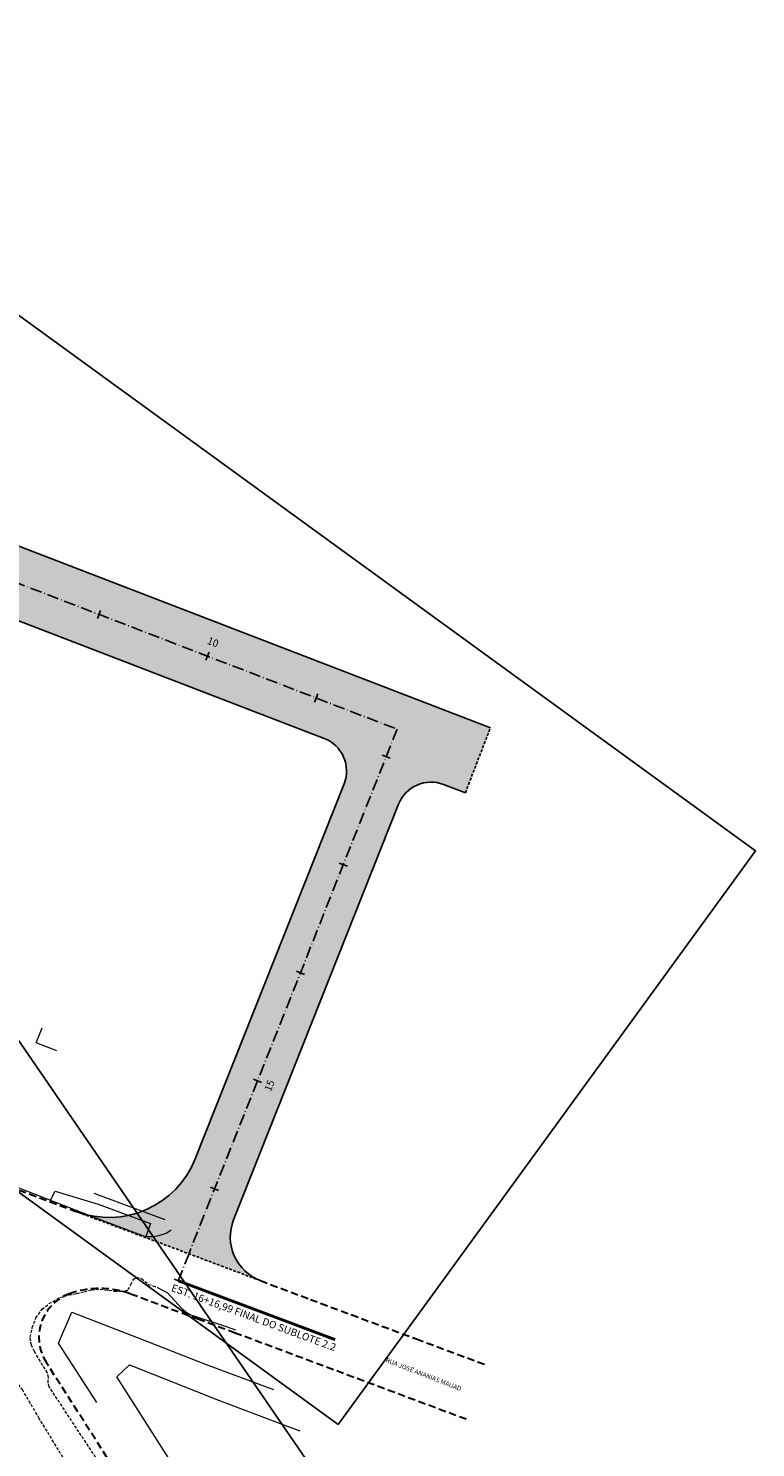
# Model space of a CAD drawing. Units: metres. Extents: x 674675 to 680851, y 7176859 to 7185862.
# Drawn here: x 676140 to 676265, y 7184663 to 7184908 of the extents above; entities that cross this region are included whole.
import ezdxf

# ---------------------------------------------------------------- set-up
doc = ezdxf.new("R2010")
doc.units = ezdxf.units.M
for name, pattern in [('ACAD_ISO12W100', [21, 12, -3, 0, -3, 0, -3]), ('DASHED', [0.75, 0.5, -0.25]), ('HIDDEN', [0.375, 0.25, -0.125]), ('LIN3', [3, 2, -0.5, 0, -0.5])]:
    doc.linetypes.add(name, pattern=pattern)
for name, color, linetype, lineweight in [('CALCADA', 44, 'Continuous', 0), ('EDIFICACAO', 2, 'Continuous', 0), ('MURO_ALVENARIA', 3, 'Continuous', 0), ('Pavimentos', 3, 'Continuous', 0), ('TOPONIMIA_VIAS', 2, 'Continuous', 0), ('trincheira chile', 7, 'Continuous', 30), ('VIA_ NAO_ PAVIMENTADA', 1, 'DASHED', 0), ('VIA_ PAVIMENTADA', 1, 'Continuous', 0)]:
    doc.layers.add(name, color=color, linetype=linetype, lineweight=lineweight)
for name, color, linetype in [('PG-EIXO', 1, 'LIN3'), ('PG-EST', 2, 'Continuous'), ('PG-LIM-PAV', 2, 'DASHED'), ('PG-MFIO', 5, 'Continuous')]:
    doc.layers.add(name, color=color, linetype=linetype)
doc.styles.add('ARIAL', font='ARIAL.TTF', dxfattribs={"height": 2})
doc.styles.get("Standard").update_dxf_attribs({"font": 'ARIAL.TTF'})

# ---------------------------------------------------------------- blocks, each defined once
blk = doc.blocks.new('AeccTickLine')
blk.add_line((0, -0.5), (0, 0.5))

msp = doc.modelspace()

# ---------------------------------------------------------------- hatches: boundary and pattern name
at = {"layer": 'Pavimentos'}
msp.add_hatch(color=143, dxfattribs=at).paths.add_polyline_path([(676211.634, 7184777.52), (676215.367, 7184776.082), (676219.681, 7184787.28), (676054.726, 7184850.827), (676050.458, 7184839.612), (676191.104, 7184785.429, -0.4171475), (676194.524, 7184777.618), (676168.941, 7184713.14, -0.4080847), (676148.481, 7184704.048), (676180.141, 7184692.177, -0.4194085), (676175.523, 7184702.615), (676203.9, 7184774.134, -0.4112857)])

# ---------------------------------------------------------------- linework, layer by layer
for points in [[(676193.499, 7184667.434), (675939.984, 7184851.858), (676011.753, 7184950.515), (676265.269, 7184766.091)], [(676098.776, 7184575.778), (675921.438, 7184834.3), (676022.042, 7184903.312), (676199.381, 7184644.79)]]:
    msp.add_lwpolyline(points, close=True)
at = {"linetype": 'ACAD_ISO12W100', "ltscale": 0.35, "const_width": 0.5, "flags": 128}
msp.add_lwpolyline([(676192.984, 7184682.02), (676165.995, 7184692.158)], dxfattribs=at)
at = {"layer": 'CALCADA'}
for points in [[(676144.091, 7184706.147), (676144.835, 7184707.575), (676152.217, 7184705.341), (676161.236, 7184702.012), (676160.419, 7184699.791)], [(676240.61, 7184582.259), (676238.153, 7184583.203), (676230.877, 7184585.989), (676225.891, 7184588.131), (676225.522, 7184588.359), (676222.52, 7184590.217), (676215.029, 7184594.911), (676212.484, 7184596.669), (676205.802, 7184601.407), (676201.49, 7184604.788), (676199.959, 7184606.123), (676198.861, 7184607.341), (676197.867, 7184608.686), (676192.335, 7184617.334), (676181.691, 7184634.332), (676168.507, 7184655.081), (676155.428, 7184675.606), (676157.61, 7184677.693), (676172.937, 7184671.615), (676184.453, 7184667.228), (676186.922, 7184666.322)]]:
    msp.add_lwpolyline(points, dxfattribs=at)
at = {"layer": 'CALCADA', "flags": 128}
msp.add_lwpolyline([(676163.74, 7184702.619), (676151.562, 7184707.185)], dxfattribs=at)
at = {"layer": 'EDIFICACAO'}
msp.add_lwpolyline([(676145.152, 7184731.723), (676141.56, 7184733.06), (676142.623, 7184735.683)], dxfattribs=at)
at = {"layer": 'MURO_ALVENARIA'}
for points in [[(676145.152, 7184731.723), (676141.56, 7184733.06), (676142.623, 7184735.683)], [(676152.005, 7184671.224), (676145.419, 7184681.432), (676147.701, 7184686.765), (676160.743, 7184681.728), (676170.836, 7184677.752), (676182.38, 7184673.434)]]:
    msp.add_lwpolyline(points, dxfattribs=at)
at = {"layer": 'PG-EIXO'}
for p, q in [((675984.419, 7184871.482), (676203.638, 7184787.031)), ((676203.638, 7184787.031), (676167.86, 7184696.859))]:
    msp.add_line(p, q, dxfattribs=at)
at = {"layer": 'PG-EIXO', "flags": 128}
msp.add_lwpolyline([(676167.86, 7184696.859), (676165.995, 7184692.158)], dxfattribs=at)
at = {"layer": 'PG-LIM-PAV', "flags": 128}
for points in [[(676215.367, 7184776.082), (676219.681, 7184787.28)], [(676180.141, 7184692.177), (676148.422, 7184704.07)]]:
    msp.add_lwpolyline(points, dxfattribs=at)
at = {"layer": 'PG-MFIO', "flags": 128}
for points in [[(675986.836, 7184899.774), (675982.62, 7184895.525, 0.3524347), (675981.58, 7184885.547), (675985.796, 7184879.024, 0.1586229), (675989.639, 7184875.902), (676219.681, 7184787.28)], [(676148.422, 7184704.07, 0.4092339), (676168.941, 7184713.14), (676194.524, 7184777.618, 0.4171475), (676191.104, 7184785.429), (676046.838, 7184841.006, 0.7261872), (676028.848, 7184818.866), (676038.182, 7184804.426), (676057.384, 7184769.005, -0.0092182), (676078.202, 7184738.108), (676118.187, 7184676.337), (676143.281, 7184644.931), (676181.319, 7184586.168, 0.25954), (676209.234, 7184571.335)], [(676215.367, 7184776.082), (676211.634, 7184777.52, 0.4112857), (676203.9, 7184774.134), (676175.523, 7184702.615, 0.4194085), (676180.141, 7184692.177)]]:
    msp.add_lwpolyline(points, format="xyb", dxfattribs=at)
at = {"layer": 'trincheira chile', "color": 1, "linetype": 'HIDDEN', "ltscale": 5}
for p, q in [((676119.342, 7184715.038), (676148.422, 7184704.07)), ((676180.141, 7184692.177), (676188.733, 7184688.943)), ((676169.538, 7184685.486), (676157.738, 7184689.892)), ((676188.733, 7184688.943), (676206.945, 7184682.145)), ((676175.803, 7184683.155), (676169.538, 7184685.486)), ((676215.514, 7184668.319), (676175.803, 7184683.155)), ((676206.945, 7184682.145), (676219.037, 7184677.638)), ((676157.836, 7184655.402), (676143.355, 7184678.042))]:
    msp.add_line(p, q, dxfattribs=at)
for centre, radius, start, end in [((676150.061, 7184682.404), 8, 110.31311, 213.04104), ((676152.491, 7184675.839), 15, 69.52476, 110.31311)]:
    msp.add_arc(centre, radius, start, end, dxfattribs=at)
at = {"layer": 'VIA_ NAO_ PAVIMENTADA'}
for points in [[(676149.301, 7184656.665), (676142.115, 7184668.47), (676139.272, 7184673.322), (676135.91, 7184677.986), (676132.114, 7184683.034), (676128.763, 7184686.667), (676125.16, 7184690.447), (676121.921, 7184694.072), (676119.913, 7184696.815), (676117.889, 7184699.87), (676116.37, 7184702.302), (676113.608, 7184706.976), (676111.264, 7184710.313), (676109.238, 7184712.843), (676107.728, 7184714.235), (676107.486, 7184714.414), (676105.283, 7184716.036), (676103.29, 7184717.089), (676100.778, 7184718.284), (676099.271, 7184718.781), (676098.036, 7184719.179), (676097.143, 7184719.539), (676096.765, 7184719.728)], [(676152.222, 7184661.165), (676143.818, 7184673.914), (676143.664, 7184674.609), (676143.681, 7184675.51), (676143.529, 7184676.328), (676142.694, 7184677.634), (676141.292, 7184679.964), (676140.773, 7184681.082), (676140.552, 7184682.436), (676140.917, 7184684.078), (676141.545, 7184685.757), (676142.593, 7184687.251), (676143.805, 7184688.232), (676145.664, 7184689.266), (676147.267, 7184689.728), (676148.529, 7184689.951), (676149.87, 7184690.273), (676151.087, 7184690.586), (676152.609, 7184690.712), (676155.067, 7184690.388), (676156.117, 7184690.339), (676156.882, 7184690.371), (676157.399, 7184690.62), (676157.877, 7184691.513), (676158.302, 7184692.395), (676158.812, 7184692.78), (676159.691, 7184692.524), (676160.859, 7184691.53), (676161.663, 7184691.257), (676162.435, 7184690.979)]]:
    msp.add_lwpolyline(points, dxfattribs=at)
at = {"layer": 'VIA_ PAVIMENTADA'}
for points in [[(676118.952, 7184715.005), (676136.26, 7184709.028), (676150.663, 7184703.423), (676160.348, 7184699.768), (676161.641, 7184699.785), (676162.446, 7184699.895), (676163.423, 7184700.161), (676163.935, 7184700.363), (676164.708, 7184700.87), (676164.8, 7184700.958)], [(676162.435, 7184690.979), (676164.174, 7184690.092), (676165.368, 7184688.763), (676166.657, 7184687.334), (676167.627, 7184686.59), (676168.18, 7184686.279), (676174.247, 7184684.265), (676175.827, 7184683.693)]]:
    msp.add_lwpolyline(points, dxfattribs=at)

# ---------------------------------------------------------------- block references
at = {"layer": 'PG-EST', "yscale": 1.5, "zscale": 1.5}
for p, xscale, rotation in [((676152.386, 7184806.775), 1.49999999981046, 338.9313273501299), ((676171.049, 7184799.585), 1.49999999981046, 338.9313273501299), ((676189.712, 7184792.395), 1.49999999981046, 338.9313273501299), ((676201.766, 7184782.312), 1.499999999597324, 248.3579926464984), ((676194.39, 7184763.722), 1.499999999597324, 248.3579926464984), ((676187.014, 7184745.131), 1.499999999597324, 248.3579926464984), ((676179.637, 7184726.541), 1.499999999597324, 248.3579926464984), ((676172.261, 7184707.951), 1.499999999597324, 248.3579926464984), ((676165.995, 7184692.158), 1.499999999597324, 248.3579926464984)]:
    msp.add_blockref('AeccTickLine', p, dxfattribs=dict(at, xscale=xscale, rotation=rotation))

# ---------------------------------------------------------------- texts
at = {"layer": 'PG-EST', "char_height": 1.27}
for s, insert, attachment_point, rotation in [('10', (676171.613, 7184801.048), 8, 338.93133), ('15', (676181.094, 7184725.963), 2, 68.35799), ('EST. 16+16,99 FINAL DO SUBLOTE 2.2', (676178.63, 7184684.851), 8, 339.71909)]:
    msp.add_mtext(s, dxfattribs=dict(at, insert=insert, attachment_point=attachment_point, rotation=rotation))
at = {"layer": 'TOPONIMIA_VIAS', "style": 'ARIAL'}
msp.add_text('RUA JOSÉ ANANIAS MAUAD', height=0.8, rotation=338.75148, dxfattribs=at).set_placement((676201.582, 7184678.181))

doc.saveas('drawing.dxf')
